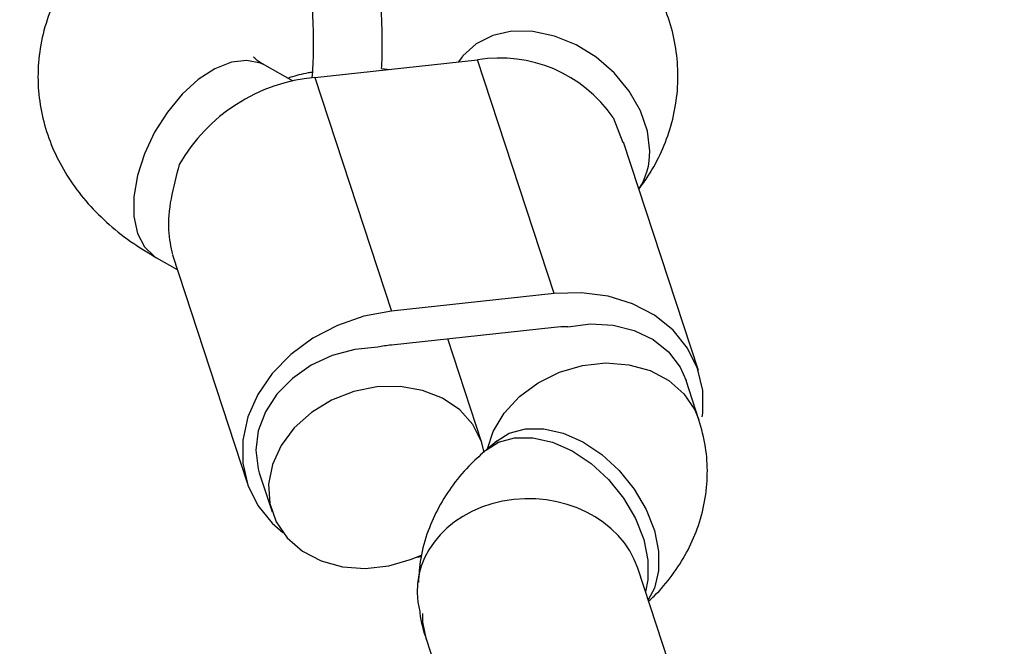
# Model space of a CAD drawing. Units: millimetres. Extents: x 816 to 11305, y -265 to 11509.
# Drawn here: x 4649 to 4721, y 7886 to 7932 of the extents above; entities that cross this region are included whole.
import ezdxf

# ---------------------------------------------------------------- set-up
doc = ezdxf.new("R2010")
doc.units = ezdxf.units.MM
doc.layers.add('Dimensions', color=7, linetype='Continuous')
doc.layers.add('Layer 1', color=7, linetype='Continuous')
doc.styles.get("Standard").update_dxf_attribs({"font": 'arial.ttf'})
doc.dimstyles.new('Leikkiset keinu', dxfattribs={"dimtxt": 150, "dimasz": 2.5, "dimexe": 0.06, "dimexo": 0.625, "dimtad": 0, "dimtih": 1, "dimtoh": 1, "dimdec": 0, "dimtxsty": 'Standard', "dimcen": 2.5, "dimadec": 0, "dimazin": 0, "dimtfac": 1, "dimtmove": 0, "dimatfit": 3, "dimfxl": 1, "dimarcsym": 0})

# ---------------------------------------------------------------- blocks, each defined once
blk = doc.blocks.new('*D11')
at = {"layer": 'Defpoints', "color": 0}
for p in [(2518.231, 8352.472), (3903.784, 8352.472), (4800.998, 2318.952)]:
    blk.add_point(p, dxfattribs=at)
at = {"layer": 'Dimensions', "color": 0, "lineweight": -2}
for p, q in [((3903.159, 8352.472), (2518.171, 8352.472)), ((2518.231, 8349.972), (2518.231, 5412.912)), ((2518.231, 2321.452), (2518.231, 5258.512)), ((4800.373, 2318.952), (2518.171, 2318.952))]:
    blk.add_line(p, q, dxfattribs=at)
at = {"layer": 'Dimensions', "color": 0}
for points in [[(2518.648, 8349.972), (2517.815, 8349.972), (2518.231, 8352.472)], [(2517.815, 2321.452), (2518.648, 2321.452), (2518.231, 2318.952)]]:
    blk.add_solid(points, dxfattribs=at)
at = {"layer": 'Dimensions', "color": 0, "insert": (2518.231, 5335.712), "char_height": 150, "attachment_point": 5}
blk.add_mtext('6034', dxfattribs=at)
blk = doc.blocks.new('*D12')
at = {"layer": 'Defpoints', "color": 0}
for p in [(7134.246, 8941.007), (2817.754, 5845.031), (7134.246, 5844.643)]:
    blk.add_point(p, dxfattribs=at)
at = {"layer": 'Dimensions', "color": 0, "lineweight": -2}
for p, q in [((2817.754, 5845.656), (2817.754, 8941.067)), ((2820.254, 8941.007), (4748.65, 8941.007)), ((7131.746, 8941.007), (5203.35, 8941.007)), ((7134.246, 5845.268), (7134.246, 8941.067))]:
    blk.add_line(p, q, dxfattribs=at)
at = {"layer": 'Dimensions', "color": 0}
for points in [[(2820.254, 8941.424), (2820.254, 8940.59), (2817.754, 8941.007)], [(7131.746, 8940.59), (7131.746, 8941.424), (7134.246, 8941.007)]]:
    blk.add_solid(points, dxfattribs=at)
at = {"layer": 'Dimensions', "color": 0, "insert": (4976, 8941.007), "char_height": 150, "attachment_point": 5}
blk.add_mtext('4316', dxfattribs=at)

msp = doc.modelspace()

# ---------------------------------------------------------------- linework, layer by layer
at = {"layer": 'Layer 1', "lineweight": 25}
for points, knots in [([(4675.596, 7928.316), (4675.611, 7928.588), (4675.626, 7928.861), (4675.635, 7929.15), (4675.635, 7929.15), (4675.651, 7929.667), (4675.648, 7930.237), (4675.637, 7930.829), (4675.637, 7930.829), (4675.626, 7931.405), (4675.606, 7932.001), (4675.576, 7932.617), (4675.576, 7932.617), (4675.546, 7933.224), (4675.505, 7933.851), (4675.456, 7934.487), (4675.456, 7934.487), (4675.406, 7935.118), (4675.348, 7935.759), (4675.281, 7936.4), (4675.281, 7936.4), (4675.215, 7937.039), (4675.14, 7937.679), (4675.057, 7938.311), (4675.057, 7938.311), (4674.975, 7938.943), (4674.885, 7939.567), (4674.789, 7940.175), (4674.789, 7940.175), (4674.693, 7940.785), (4674.59, 7941.378), (4674.482, 7941.946), (4674.482, 7941.946), (4674.374, 7942.519), (4674.26, 7943.066), (4674.143, 7943.586), (4674.143, 7943.586), (4674.024, 7944.112), (4673.901, 7944.609), (4673.773, 7945.063), (4673.773, 7945.063), (4673.679, 7945.396), (4673.583, 7945.706), (4673.487, 7946.016)], [0, 0, 0, 0, 0.083333, 0.083333, 0.083333, 0.083333, 0.166667, 0.166667, 0.166667, 0.166667, 0.25, 0.25, 0.25, 0.25, 0.333333, 0.333333, 0.333333, 0.333333, 0.416667, 0.416667, 0.416667, 0.416667, 0.5, 0.5, 0.5, 0.5, 0.583333, 0.583333, 0.583333, 0.583333, 0.666667, 0.666667, 0.666667, 0.666667, 0.75, 0.75, 0.75, 0.75, 0.833333, 0.833333, 0.833333, 0.833333, 1, 1, 1, 1]), ([(4668.735, 7944.459), (4668.787, 7944.296), (4668.838, 7944.133), (4668.89, 7943.955), (4668.89, 7943.955), (4668.983, 7943.638), (4669.079, 7943.272), (4669.174, 7942.877), (4669.174, 7942.877), (4669.272, 7942.466), (4669.37, 7942.023), (4669.465, 7941.552), (4669.465, 7941.552), (4669.563, 7941.068), (4669.657, 7940.554), (4669.748, 7940.021), (4669.748, 7940.021), (4669.839, 7939.479), (4669.926, 7938.917), (4670.007, 7938.343), (4670.007, 7938.343), (4670.089, 7937.765), (4670.164, 7937.174), (4670.232, 7936.58), (4670.232, 7936.58), (4670.3, 7935.984), (4670.361, 7935.385), (4670.413, 7934.792), (4670.413, 7934.792), (4670.465, 7934.199), (4670.509, 7933.613), (4670.544, 7933.041), (4670.544, 7933.041), (4670.579, 7932.472), (4670.605, 7931.917), (4670.622, 7931.388), (4670.622, 7931.388), (4670.638, 7930.863), (4670.645, 7930.363), (4670.644, 7929.892), (4670.644, 7929.892), (4670.643, 7929.427), (4670.633, 7928.99), (4670.613, 7928.611), (4670.613, 7928.611), (4670.595, 7928.255), (4670.568, 7927.95), (4670.541, 7927.645)], [0, 0, 0, 0, 0.076923, 0.076923, 0.076923, 0.076923, 0.153846, 0.153846, 0.153846, 0.153846, 0.230769, 0.230769, 0.230769, 0.230769, 0.307692, 0.307692, 0.307692, 0.307692, 0.384615, 0.384615, 0.384615, 0.384615, 0.461538, 0.461538, 0.461538, 0.461538, 0.538462, 0.538462, 0.538462, 0.538462, 0.615385, 0.615385, 0.615385, 0.615385, 0.692308, 0.692308, 0.692308, 0.692308, 0.769231, 0.769231, 0.769231, 0.769231, 0.846154, 0.846154, 0.846154, 0.846154, 1, 1, 1, 1]), ([(4668.875, 7944.004), (4668.607, 7943.966), (4668.339, 7943.928), (4668.072, 7943.886), (4668.072, 7943.886), (4667.186, 7943.744), (4666.317, 7943.55), (4665.466, 7943.325), (4665.466, 7943.325), (4664.604, 7943.097), (4663.761, 7942.838), (4662.941, 7942.541), (4662.941, 7942.541), (4662.111, 7942.24), (4661.305, 7941.9), (4660.528, 7941.523), (4660.528, 7941.523), (4659.741, 7941.141), (4658.984, 7940.721), (4658.263, 7940.262), (4658.263, 7940.262), (4657.538, 7939.801), (4656.848, 7939.299), (4656.2, 7938.758), (4656.2, 7938.758), (4655.637, 7938.287), (4655.106, 7937.785), (4654.61, 7937.253), (4654.61, 7937.253), (4654.133, 7936.74), (4653.69, 7936.199), (4653.286, 7935.63), (4653.286, 7935.63), (4652.895, 7935.08), (4652.542, 7934.505), (4652.23, 7933.907), (4652.23, 7933.907), (4651.928, 7933.326), (4651.665, 7932.723), (4651.447, 7932.103), (4651.447, 7932.103), (4651.211, 7931.431), (4651.027, 7930.74), (4650.902, 7930.037), (4650.902, 7930.037), (4650.78, 7929.356), (4650.712, 7928.664), (4650.7, 7927.972), (4650.7, 7927.972), (4650.688, 7927.295), (4650.729, 7926.618), (4650.823, 7925.948), (4650.823, 7925.948), (4650.915, 7925.287), (4651.059, 7924.634), (4651.25, 7923.995), (4651.25, 7923.995), (4651.44, 7923.359), (4651.678, 7922.737), (4651.959, 7922.136), (4651.959, 7922.136), (4652.242, 7921.528), (4652.569, 7920.942), (4652.934, 7920.38), (4652.934, 7920.38), (4653.307, 7919.805), (4653.72, 7919.256), (4654.168, 7918.735), (4654.168, 7918.735), (4654.63, 7918.196), (4655.129, 7917.687), (4655.658, 7917.206), (4655.658, 7917.206), (4656.208, 7916.706), (4656.789, 7916.236), (4657.407, 7915.805), (4657.407, 7915.805), (4658.014, 7915.382), (4658.656, 7914.997), (4659.297, 7914.611)], [0, 0, 0, 0, 0.047619, 0.047619, 0.047619, 0.047619, 0.095238, 0.095238, 0.095238, 0.095238, 0.142857, 0.142857, 0.142857, 0.142857, 0.190476, 0.190476, 0.190476, 0.190476, 0.238095, 0.238095, 0.238095, 0.238095, 0.285714, 0.285714, 0.285714, 0.285714, 0.333333, 0.333333, 0.333333, 0.333333, 0.380952, 0.380952, 0.380952, 0.380952, 0.428571, 0.428571, 0.428571, 0.428571, 0.47619, 0.47619, 0.47619, 0.47619, 0.52381, 0.52381, 0.52381, 0.52381, 0.571429, 0.571429, 0.571429, 0.571429, 0.619048, 0.619048, 0.619048, 0.619048, 0.666667, 0.666667, 0.666667, 0.666667, 0.714286, 0.714286, 0.714286, 0.714286, 0.761905, 0.761905, 0.761905, 0.761905, 0.809524, 0.809524, 0.809524, 0.809524, 0.857143, 0.857143, 0.857143, 0.857143, 0.904762, 0.904762, 0.904762, 0.904762, 1, 1, 1, 1]), ([(4694.241, 7919.597), (4694.475, 7919.915), (4694.71, 7920.232), (4694.925, 7920.562), (4694.925, 7920.562), (4695.29, 7921.119), (4695.603, 7921.71), (4695.875, 7922.319), (4695.875, 7922.319), (4696.142, 7922.913), (4696.37, 7923.524), (4696.552, 7924.15), (4696.552, 7924.15), (4696.748, 7924.825), (4696.89, 7925.518), (4696.975, 7926.219), (4696.975, 7926.219), (4697.058, 7926.899), (4697.087, 7927.587), (4697.061, 7928.273), (4697.061, 7928.273), (4697.036, 7928.945), (4696.958, 7929.615), (4696.83, 7930.275), (4696.83, 7930.275), (4696.702, 7930.929), (4696.525, 7931.571), (4696.302, 7932.197), (4696.302, 7932.197), (4696.079, 7932.824), (4695.809, 7933.434), (4695.499, 7934.022), (4695.499, 7934.022), (4695.184, 7934.618), (4694.827, 7935.192), (4694.433, 7935.74), (4694.433, 7935.74), (4694.029, 7936.302), (4693.586, 7936.838), (4693.11, 7937.345), (4693.11, 7937.345), (4692.617, 7937.87), (4692.088, 7938.365), (4691.529, 7938.83), (4691.529, 7938.83), (4690.948, 7939.314), (4690.334, 7939.764), (4689.691, 7940.183), (4689.691, 7940.183), (4689.025, 7940.617), (4688.329, 7941.016), (4687.606, 7941.382), (4687.606, 7941.382), (4686.867, 7941.756), (4686.099, 7942.096), (4685.308, 7942.401), (4685.308, 7942.401), (4684.509, 7942.709), (4683.687, 7942.981), (4682.844, 7943.218), (4682.844, 7943.218), (4682.004, 7943.455), (4681.144, 7943.658), (4680.27, 7943.822), (4680.27, 7943.822), (4679.399, 7943.986), (4678.515, 7944.112), (4677.622, 7944.212), (4677.622, 7944.212), (4676.733, 7944.311), (4675.835, 7944.383), (4674.936, 7944.387), (4674.936, 7944.387), (4674.606, 7944.388), (4674.276, 7944.381), (4673.946, 7944.373)], [0, 0, 0, 0, 0.05, 0.05, 0.05, 0.05, 0.1, 0.1, 0.1, 0.1, 0.15, 0.15, 0.15, 0.15, 0.2, 0.2, 0.2, 0.2, 0.25, 0.25, 0.25, 0.25, 0.3, 0.3, 0.3, 0.3, 0.35, 0.35, 0.35, 0.35, 0.4, 0.4, 0.4, 0.4, 0.45, 0.45, 0.45, 0.45, 0.5, 0.5, 0.5, 0.5, 0.55, 0.55, 0.55, 0.55, 0.6, 0.6, 0.6, 0.6, 0.65, 0.65, 0.65, 0.65, 0.7, 0.7, 0.7, 0.7, 0.75, 0.75, 0.75, 0.75, 0.8, 0.8, 0.8, 0.8, 0.85, 0.85, 0.85, 0.85, 0.9, 0.9, 0.9, 0.9, 1, 1, 1, 1]), ([(4667.128, 7928.565), (4667.014, 7928.632), (4666.9, 7928.699), (4666.804, 7928.76), (4666.804, 7928.76), (4666.628, 7928.871), (4666.513, 7928.961), (4666.428, 7929.04), (4666.428, 7929.04), (4666.341, 7929.12), (4666.287, 7929.191), (4666.312, 7929.151), (4666.312, 7929.151), (4666.312, 7929.151), (4666.313, 7929.15), (4666.313, 7929.15)], [0, 0, 0, 0, 0.2, 0.2, 0.2, 0.2, 0.4, 0.4, 0.4, 0.4, 0.6, 0.6, 0.6, 0.6, 1, 1, 1, 1]), ([(4668.811, 7927.632), (4668.884, 7927.659), (4668.958, 7927.685), (4669.035, 7927.711), (4669.035, 7927.711), (4669.405, 7927.837), (4669.842, 7927.948), (4670.302, 7928.028), (4670.302, 7928.028), (4670.392, 7928.043), (4670.482, 7928.057), (4670.573, 7928.071)], [0, 0, 0, 0, 0.25, 0.25, 0.25, 0.25, 0.5, 0.5, 0.5, 0.5, 1, 1, 1, 1]), ([(4660.938, 7921.37), (4660.713, 7920.536), (4660.487, 7919.702), (4660.34, 7918.895), (4660.34, 7918.895), (4660.192, 7918.087), (4660.122, 7917.306), (4660.155, 7916.63), (4660.155, 7916.63), (4660.187, 7915.967), (4660.319, 7915.405), (4660.45, 7914.842)], [0, 0, 0, 0, 0.25, 0.25, 0.25, 0.25, 0.5, 0.5, 0.5, 0.5, 1, 1, 1, 1]), ([(4698.829, 7903.082), (4698.829, 7903.082), (4698.863, 7903.347), (4698.863, 7903.347), (4698.863, 7903.347), (4698.863, 7903.347), (4698.863, 7905.009), (4698.863, 7905.009), (4698.863, 7905.009), (4698.863, 7905.009), (4698.496, 7906.603), (4698.496, 7906.603), (4698.496, 7906.603), (4698.496, 7906.603), (4697.775, 7908.075), (4697.775, 7908.075), (4697.775, 7908.075), (4697.775, 7908.075), (4696.725, 7909.375), (4696.725, 7909.375), (4696.725, 7909.375), (4696.725, 7909.375), (4695.381, 7910.458), (4695.381, 7910.458), (4695.381, 7910.458), (4695.381, 7910.458), (4693.789, 7911.288), (4693.789, 7911.288), (4693.789, 7911.288), (4693.789, 7911.288), (4692.003, 7911.836), (4692.003, 7911.836), (4692.003, 7911.836), (4692.003, 7911.836), (4690.085, 7912.083), (4690.085, 7912.083), (4690.085, 7912.083), (4690.085, 7912.083), (4688.098, 7912.022), (4688.098, 7912.022)], [0, 0, 0, 0, 0.090909, 0.090909, 0.090909, 0.090909, 0.181818, 0.181818, 0.181818, 0.181818, 0.272727, 0.272727, 0.272727, 0.272727, 0.363636, 0.363636, 0.363636, 0.363636, 0.454545, 0.454545, 0.454545, 0.454545, 0.545455, 0.545455, 0.545455, 0.545455, 0.636364, 0.636364, 0.636364, 0.636364, 0.727273, 0.727273, 0.727273, 0.727273, 0.818182, 0.818182, 0.818182, 0.818182, 1, 1, 1, 1]), ([(4676.305, 7910.749), (4676.305, 7910.749), (4674.319, 7910.381), (4674.319, 7910.381), (4674.319, 7910.381), (4674.319, 7910.381), (4672.4, 7909.719), (4672.4, 7909.719), (4672.4, 7909.719), (4672.4, 7909.719), (4670.614, 7908.785), (4670.614, 7908.785), (4670.614, 7908.785), (4670.614, 7908.785), (4669.022, 7907.612), (4669.022, 7907.612), (4669.022, 7907.612), (4669.022, 7907.612), (4667.678, 7906.238), (4667.678, 7906.238), (4667.678, 7906.238), (4667.678, 7906.238), (4666.628, 7904.712), (4666.628, 7904.712), (4666.628, 7904.712), (4666.628, 7904.712), (4665.907, 7903.084), (4665.907, 7903.084), (4665.907, 7903.084), (4665.907, 7903.084), (4665.541, 7901.411), (4665.541, 7901.411), (4665.541, 7901.411), (4665.541, 7901.411), (4665.541, 7899.749), (4665.541, 7899.749), (4665.541, 7899.749), (4665.541, 7899.749), (4665.907, 7898.154), (4665.907, 7898.154), (4665.907, 7898.154), (4665.907, 7898.154), (4666.628, 7896.682), (4666.628, 7896.682), (4666.628, 7896.682), (4666.628, 7896.682), (4667.678, 7895.383), (4667.678, 7895.383), (4667.678, 7895.383), (4667.678, 7895.383), (4668.448, 7894.707), (4668.448, 7894.707)], [0, 0, 0, 0, 0.071429, 0.071429, 0.071429, 0.071429, 0.142857, 0.142857, 0.142857, 0.142857, 0.214286, 0.214286, 0.214286, 0.214286, 0.285714, 0.285714, 0.285714, 0.285714, 0.357143, 0.357143, 0.357143, 0.357143, 0.428571, 0.428571, 0.428571, 0.428571, 0.5, 0.5, 0.5, 0.5, 0.571429, 0.571429, 0.571429, 0.571429, 0.642857, 0.642857, 0.642857, 0.642857, 0.714286, 0.714286, 0.714286, 0.714286, 0.785714, 0.785714, 0.785714, 0.785714, 0.857143, 0.857143, 0.857143, 0.857143, 1, 1, 1, 1]), ([(4689.081, 7909.62), (4689.081, 7909.62), (4690.744, 7909.827), (4690.744, 7909.827), (4690.744, 7909.827), (4690.744, 7909.827), (4692.377, 7909.738), (4692.377, 7909.738), (4692.377, 7909.738), (4692.377, 7909.738), (4693.907, 7909.357), (4693.907, 7909.357), (4693.907, 7909.357), (4693.907, 7909.357), (4695.264, 7908.702), (4695.264, 7908.702), (4695.264, 7908.702), (4695.264, 7908.702), (4696.388, 7907.802), (4696.388, 7907.802), (4696.388, 7907.802), (4696.388, 7907.802), (4697.23, 7906.696), (4697.23, 7906.696), (4697.23, 7906.696), (4697.23, 7906.696), (4697.666, 7905.718), (4697.666, 7905.718)], [0, 0, 0, 0, 0.125, 0.125, 0.125, 0.125, 0.25, 0.25, 0.25, 0.25, 0.375, 0.375, 0.375, 0.375, 0.5, 0.5, 0.5, 0.5, 0.625, 0.625, 0.625, 0.625, 0.75, 0.75, 0.75, 0.75, 1, 1, 1, 1]), ([(4675.322, 7908.135), (4675.322, 7908.135), (4673.659, 7907.982), (4673.659, 7907.982), (4673.659, 7907.982), (4673.659, 7907.982), (4672.026, 7907.54), (4672.026, 7907.54), (4672.026, 7907.54), (4672.026, 7907.54), (4670.496, 7906.829), (4670.496, 7906.829), (4670.496, 7906.829), (4670.496, 7906.829), (4669.139, 7905.881), (4669.139, 7905.881), (4669.139, 7905.881), (4669.139, 7905.881), (4668.015, 7904.738), (4668.015, 7904.738), (4668.015, 7904.738), (4668.015, 7904.738), (4667.174, 7903.451), (4667.174, 7903.451), (4667.174, 7903.451), (4667.174, 7903.451), (4666.653, 7902.078), (4666.653, 7902.078), (4666.653, 7902.078), (4666.653, 7902.078), (4666.477, 7900.681), (4666.477, 7900.681), (4666.477, 7900.681), (4666.477, 7900.681), (4666.653, 7899.321), (4666.653, 7899.321), (4666.653, 7899.321), (4666.653, 7899.321), (4666.737, 7899.039), (4666.737, 7899.039)], [0, 0, 0, 0, 0.090909, 0.090909, 0.090909, 0.090909, 0.181818, 0.181818, 0.181818, 0.181818, 0.272727, 0.272727, 0.272727, 0.272727, 0.363636, 0.363636, 0.363636, 0.363636, 0.454545, 0.454545, 0.454545, 0.454545, 0.545455, 0.545455, 0.545455, 0.545455, 0.636364, 0.636364, 0.636364, 0.636364, 0.727273, 0.727273, 0.727273, 0.727273, 0.818182, 0.818182, 0.818182, 0.818182, 1, 1, 1, 1]), ([(4675.264, 7905.259), (4675.264, 7905.259), (4673.574, 7904.923), (4673.574, 7904.923), (4673.574, 7904.923), (4673.574, 7904.923), (4671.962, 7904.297), (4671.962, 7904.297), (4671.962, 7904.297), (4671.962, 7904.297), (4670.506, 7903.41), (4670.506, 7903.41), (4670.506, 7903.41), (4670.506, 7903.41), (4669.271, 7902.302), (4669.271, 7902.302), (4669.271, 7902.302), (4669.271, 7902.302), (4668.317, 7901.027), (4668.317, 7901.027), (4668.317, 7901.027), (4668.317, 7901.027), (4667.688, 7899.643), (4667.688, 7899.643), (4667.688, 7899.643), (4667.688, 7899.643), (4667.413, 7898.216), (4667.413, 7898.216), (4667.413, 7898.216), (4667.413, 7898.216), (4667.505, 7896.811), (4667.505, 7896.811), (4667.505, 7896.811), (4667.505, 7896.811), (4667.96, 7895.496), (4667.96, 7895.496), (4667.96, 7895.496), (4667.96, 7895.496), (4668.756, 7894.33), (4668.756, 7894.33), (4668.756, 7894.33), (4668.756, 7894.33), (4669.857, 7893.369), (4669.857, 7893.369), (4669.857, 7893.369), (4669.857, 7893.369), (4671.21, 7892.658), (4671.21, 7892.658), (4671.21, 7892.658), (4671.21, 7892.658), (4672.753, 7892.23), (4672.753, 7892.23), (4672.753, 7892.23), (4672.753, 7892.23), (4674.414, 7892.105), (4674.414, 7892.105), (4674.414, 7892.105), (4674.414, 7892.105), (4676.114, 7892.289), (4676.114, 7892.289), (4676.114, 7892.289), (4676.114, 7892.289), (4677.774, 7892.772), (4677.774, 7892.772), (4677.774, 7892.772), (4677.774, 7892.772), (4678.533, 7893.105), (4678.533, 7893.105)], [0, 0, 0, 0, 0.055556, 0.055556, 0.055556, 0.055556, 0.111111, 0.111111, 0.111111, 0.111111, 0.166667, 0.166667, 0.166667, 0.166667, 0.222222, 0.222222, 0.222222, 0.222222, 0.277778, 0.277778, 0.277778, 0.277778, 0.333333, 0.333333, 0.333333, 0.333333, 0.388889, 0.388889, 0.388889, 0.388889, 0.444444, 0.444444, 0.444444, 0.444444, 0.5, 0.5, 0.5, 0.5, 0.555556, 0.555556, 0.555556, 0.555556, 0.611111, 0.611111, 0.611111, 0.611111, 0.666667, 0.666667, 0.666667, 0.666667, 0.722222, 0.722222, 0.722222, 0.722222, 0.777778, 0.777778, 0.777778, 0.777778, 0.833333, 0.833333, 0.833333, 0.833333, 0.888889, 0.888889, 0.888889, 0.888889, 1, 1, 1, 1]), ([(4683.038, 7900.524), (4683.038, 7900.524), (4682.839, 7901.279), (4682.839, 7901.279), (4682.839, 7901.279), (4682.839, 7901.279), (4682.21, 7902.527), (4682.21, 7902.527), (4682.21, 7902.527), (4682.21, 7902.527), (4681.256, 7903.596), (4681.256, 7903.596), (4681.256, 7903.596), (4681.256, 7903.596), (4680.022, 7904.437), (4680.022, 7904.437), (4680.022, 7904.437), (4680.022, 7904.437), (4678.565, 7905.01), (4678.565, 7905.01), (4678.565, 7905.01), (4678.565, 7905.01), (4676.954, 7905.288), (4676.954, 7905.288), (4676.954, 7905.288), (4676.954, 7905.288), (4675.264, 7905.259), (4675.264, 7905.259)], [0, 0, 0, 0, 0.125, 0.125, 0.125, 0.125, 0.25, 0.25, 0.25, 0.25, 0.375, 0.375, 0.375, 0.375, 0.5, 0.5, 0.5, 0.5, 0.625, 0.625, 0.625, 0.625, 0.75, 0.75, 0.75, 0.75, 1, 1, 1, 1]), ([(4694.945, 7889.742), (4695.081, 7889.865), (4695.216, 7889.988), (4695.348, 7890.115), (4695.348, 7890.115), (4695.831, 7890.579), (4696.258, 7891.095), (4696.653, 7891.634), (4696.653, 7891.634), (4697.034, 7892.154), (4697.386, 7892.695), (4697.694, 7893.261), (4697.694, 7893.261), (4697.993, 7893.813), (4698.252, 7894.388), (4698.467, 7894.98), (4698.467, 7894.98), (4698.702, 7895.626), (4698.884, 7896.294), (4699.007, 7896.972), (4699.007, 7896.972), (4699.125, 7897.628), (4699.188, 7898.294), (4699.199, 7898.963), (4699.199, 7898.963), (4699.21, 7899.614), (4699.17, 7900.266), (4699.066, 7900.906), (4699.066, 7900.906), (4698.956, 7901.574), (4698.776, 7902.227), (4698.596, 7902.881)], [0, 0, 0, 0, 0.111111, 0.111111, 0.111111, 0.111111, 0.222222, 0.222222, 0.222222, 0.222222, 0.333333, 0.333333, 0.333333, 0.333333, 0.444444, 0.444444, 0.444444, 0.444444, 0.555556, 0.555556, 0.555556, 0.555556, 0.666667, 0.666667, 0.666667, 0.666667, 0.777778, 0.777778, 0.777778, 0.777778, 1, 1, 1, 1]), ([(4683.187, 7900.704), (4682.815, 7900.374), (4682.443, 7900.044), (4682.093, 7899.694), (4682.093, 7899.694), (4681.619, 7899.221), (4681.185, 7898.711), (4680.788, 7898.175), (4680.788, 7898.175), (4680.404, 7897.657), (4680.054, 7897.114), (4679.747, 7896.547), (4679.747, 7896.547), (4679.449, 7895.995), (4679.192, 7895.421), (4678.974, 7894.829), (4678.974, 7894.829), (4678.736, 7894.183), (4678.546, 7893.516), (4678.434, 7892.837), (4678.434, 7892.837), (4678.34, 7892.26), (4678.303, 7891.674), (4678.265, 7891.089)], [0, 0, 0, 0, 0.142857, 0.142857, 0.142857, 0.142857, 0.285714, 0.285714, 0.285714, 0.285714, 0.428571, 0.428571, 0.428571, 0.428571, 0.571429, 0.571429, 0.571429, 0.571429, 0.714286, 0.714286, 0.714286, 0.714286, 1, 1, 1, 1]), ([(4694.165, 7892.121), (4693.003, 7895.669), (4688.656, 7897.824), (4684.367, 7896.978), (4684.367, 7896.978), (4680.079, 7896.132), (4677.414, 7892.594), (4678.361, 7889.003)], [0, 0, 0, 0, 0.333333, 0.333333, 0.333333, 0.333333, 1, 1, 1, 1]), ([(4694.165, 7892.121), (4693.003, 7895.669), (4688.656, 7897.824), (4684.367, 7896.978), (4684.367, 7896.978), (4680.079, 7896.132), (4677.414, 7892.594), (4678.361, 7889.003)], [0, 0, 0, 0, 0.333333, 0.333333, 0.333333, 0.333333, 1, 1, 1, 1]), ([(4694.165, 7892.121), (4693.003, 7895.669), (4688.656, 7897.824), (4684.367, 7896.978), (4684.367, 7896.978), (4680.079, 7896.132), (4677.414, 7892.594), (4678.361, 7889.003)], [0, 0, 0, 0, 0.333333, 0.333333, 0.333333, 0.333333, 1, 1, 1, 1]), ([(4694.165, 7892.121), (4693.003, 7895.669), (4688.656, 7897.824), (4684.367, 7896.978), (4684.367, 7896.978), (4680.079, 7896.132), (4677.414, 7892.594), (4678.361, 7889.003)], [0, 0, 0, 0, 0.333333, 0.333333, 0.333333, 0.333333, 1, 1, 1, 1]), ([(4694.165, 7892.121), (4693.003, 7895.669), (4688.656, 7897.824), (4684.367, 7896.978), (4684.367, 7896.978), (4680.079, 7896.132), (4677.414, 7892.594), (4678.361, 7889.003)], [0, 0, 0, 0, 0.333333, 0.333333, 0.333333, 0.333333, 1, 1, 1, 1]), ([(4694.165, 7892.121), (4693.003, 7895.669), (4688.656, 7897.824), (4684.367, 7896.978), (4684.367, 7896.978), (4680.079, 7896.132), (4677.414, 7892.594), (4678.361, 7889.003)], [0, 0, 0, 0, 0.333333, 0.333333, 0.333333, 0.333333, 1, 1, 1, 1]), ([(4694.165, 7892.121), (4693.003, 7895.669), (4688.656, 7897.824), (4684.367, 7896.978), (4684.367, 7896.978), (4680.079, 7896.132), (4677.414, 7892.594), (4678.361, 7889.003)], [0, 0, 0, 0, 0.333333, 0.333333, 0.333333, 0.333333, 1, 1, 1, 1]), ([(4694.165, 7892.121), (4693.003, 7895.669), (4688.656, 7897.824), (4684.367, 7896.978), (4684.367, 7896.978), (4680.079, 7896.132), (4677.414, 7892.594), (4678.361, 7889.003)], [0, 0, 0, 0, 0.333333, 0.333333, 0.333333, 0.333333, 1, 1, 1, 1]), ([(4694.165, 7892.121), (4693.003, 7895.669), (4688.656, 7897.824), (4684.367, 7896.978), (4684.367, 7896.978), (4680.079, 7896.132), (4677.414, 7892.594), (4678.361, 7889.003)], [0, 0, 0, 0, 0.333333, 0.333333, 0.333333, 0.333333, 1, 1, 1, 1]), ([(4694.165, 7892.121), (4693.003, 7895.669), (4688.656, 7897.824), (4684.367, 7896.978), (4684.367, 7896.978), (4680.079, 7896.132), (4677.414, 7892.594), (4678.361, 7889.003)], [0, 0, 0, 0, 0.333333, 0.333333, 0.333333, 0.333333, 1, 1, 1, 1]), ([(4694.165, 7892.121), (4693.003, 7895.669), (4688.656, 7897.824), (4684.367, 7896.978), (4684.367, 7896.978), (4680.079, 7896.132), (4677.414, 7892.594), (4678.361, 7889.003)], [0, 0, 0, 0, 0.333333, 0.333333, 0.333333, 0.333333, 1, 1, 1, 1]), ([(4694.165, 7892.121), (4693.003, 7895.669), (4688.656, 7897.824), (4684.367, 7896.978), (4684.367, 7896.978), (4680.079, 7896.132), (4677.414, 7892.594), (4678.361, 7889.003)], [0, 0, 0, 0, 0.333333, 0.333333, 0.333333, 0.333333, 1, 1, 1, 1]), ([(4694.165, 7892.121), (4693.003, 7895.669), (4688.656, 7897.824), (4684.367, 7896.978), (4684.367, 7896.978), (4680.079, 7896.132), (4677.414, 7892.594), (4678.361, 7889.003)], [0, 0, 0, 0, 0.333333, 0.333333, 0.333333, 0.333333, 1, 1, 1, 1]), ([(4694.165, 7892.121), (4693.003, 7895.669), (4688.656, 7897.824), (4684.367, 7896.978), (4684.367, 7896.978), (4680.079, 7896.132), (4677.414, 7892.594), (4678.361, 7889.003)], [0, 0, 0, 0, 0.333333, 0.333333, 0.333333, 0.333333, 1, 1, 1, 1]), ([(4694.165, 7892.121), (4693.003, 7895.669), (4688.656, 7897.824), (4684.367, 7896.978), (4684.367, 7896.978), (4680.079, 7896.132), (4677.414, 7892.594), (4678.361, 7889.003)], [0, 0, 0, 0, 0.333333, 0.333333, 0.333333, 0.333333, 1, 1, 1, 1]), ([(4694.165, 7892.121), (4693.003, 7895.669), (4688.656, 7897.824), (4684.367, 7896.978), (4684.367, 7896.978), (4680.079, 7896.132), (4677.414, 7892.594), (4678.361, 7889.003)], [0, 0, 0, 0, 0.333333, 0.333333, 0.333333, 0.333333, 1, 1, 1, 1]), ([(4694.165, 7892.12), (4693.003, 7895.669), (4688.656, 7897.824), (4684.367, 7896.978), (4684.367, 7896.978), (4680.079, 7896.132), (4677.414, 7892.594), (4678.361, 7889.003)], [0, 0, 0, 0, 0.333333, 0.333333, 0.333333, 0.333333, 1, 1, 1, 1]), ([(4694.165, 7892.12), (4693.003, 7895.669), (4688.656, 7897.824), (4684.367, 7896.978), (4684.367, 7896.978), (4680.079, 7896.132), (4677.414, 7892.593), (4678.361, 7889.003)], [0, 0, 0, 0, 0.333333, 0.333333, 0.333333, 0.333333, 1, 1, 1, 1]), ([(4694.165, 7892.12), (4693.003, 7895.669), (4688.656, 7897.824), (4684.367, 7896.978), (4684.367, 7896.978), (4680.079, 7896.132), (4677.414, 7892.593), (4678.361, 7889.003)], [0, 0, 0, 0, 0.333333, 0.333333, 0.333333, 0.333333, 1, 1, 1, 1]), ([(4694.165, 7892.12), (4693.003, 7895.669), (4688.656, 7897.824), (4684.367, 7896.978), (4684.367, 7896.978), (4680.079, 7896.132), (4677.414, 7892.593), (4678.361, 7889.003)], [0, 0, 0, 0, 0.333333, 0.333333, 0.333333, 0.333333, 1, 1, 1, 1]), ([(4694.165, 7892.12), (4693.003, 7895.669), (4688.656, 7897.824), (4684.367, 7896.978), (4684.367, 7896.978), (4680.079, 7896.132), (4677.414, 7892.593), (4678.361, 7889.003)], [0, 0, 0, 0, 0.333333, 0.333333, 0.333333, 0.333333, 1, 1, 1, 1]), ([(4678.367, 7889.019), (4678.37, 7888.98), (4678.372, 7888.941), (4678.375, 7888.902), (4678.375, 7888.902), (4678.428, 7888.227), (4678.636, 7887.578), (4678.845, 7886.928)], [0, 0, 0, 0, 0.333333, 0.333333, 0.333333, 0.333333, 1, 1, 1, 1])]:
    msp.add_open_spline(points, degree=3, knots=knots, dxfattribs=at)
at = {"layer": 'Layer 1', "color": 8, "lineweight": 25}
for points, knots in [([(4695.025, 7922.343), (4695.025, 7922.343), (4694.854, 7923.795), (4694.854, 7923.795), (4694.854, 7923.795), (4694.854, 7923.795), (4694.351, 7925.268), (4694.351, 7925.268), (4694.351, 7925.268), (4694.351, 7925.268), (4693.539, 7926.693), (4693.539, 7926.693), (4693.539, 7926.693), (4693.539, 7926.693), (4692.455, 7928.003), (4692.455, 7928.003), (4692.455, 7928.003), (4692.455, 7928.003), (4691.15, 7929.136), (4691.15, 7929.136), (4691.15, 7929.136), (4691.15, 7929.136), (4689.686, 7930.041), (4689.686, 7930.041), (4689.686, 7930.041), (4689.686, 7930.041), (4688.131, 7930.674), (4688.131, 7930.674), (4688.131, 7930.674), (4688.131, 7930.674), (4686.557, 7931.006), (4686.557, 7931.006), (4686.557, 7931.006), (4686.557, 7931.006), (4685.039, 7931.022), (4685.039, 7931.022), (4685.039, 7931.022), (4685.039, 7931.022), (4683.646, 7930.72), (4683.646, 7930.72), (4683.646, 7930.72), (4683.646, 7930.72), (4682.445, 7930.115), (4682.445, 7930.115), (4682.445, 7930.115), (4682.445, 7930.115), (4681.491, 7929.236), (4681.491, 7929.236), (4681.491, 7929.236), (4681.491, 7929.236), (4681.454, 7929.188), (4681.454, 7929.188)], [0, 0, 0, 0, 0.071429, 0.071429, 0.071429, 0.071429, 0.142857, 0.142857, 0.142857, 0.142857, 0.214286, 0.214286, 0.214286, 0.214286, 0.285714, 0.285714, 0.285714, 0.285714, 0.357143, 0.357143, 0.357143, 0.357143, 0.428571, 0.428571, 0.428571, 0.428571, 0.5, 0.5, 0.5, 0.5, 0.571429, 0.571429, 0.571429, 0.571429, 0.642857, 0.642857, 0.642857, 0.642857, 0.714286, 0.714286, 0.714286, 0.714286, 0.785714, 0.785714, 0.785714, 0.785714, 0.857143, 0.857143, 0.857143, 0.857143, 1, 1, 1, 1]), ([(4667.128, 7928.565), (4667.128, 7928.565), (4666.833, 7928.707), (4666.833, 7928.707), (4666.833, 7928.707), (4666.833, 7928.707), (4665.832, 7928.914), (4665.832, 7928.914), (4665.832, 7928.914), (4665.832, 7928.914), (4664.709, 7928.778), (4664.709, 7928.778), (4664.709, 7928.778), (4664.709, 7928.778), (4663.515, 7928.307), (4663.515, 7928.307), (4663.515, 7928.307), (4663.515, 7928.307), (4662.308, 7927.521), (4662.308, 7927.521), (4662.308, 7927.521), (4662.308, 7927.521), (4661.143, 7926.457), (4661.143, 7926.457), (4661.143, 7926.457), (4661.143, 7926.457), (4660.074, 7925.167), (4660.074, 7925.167), (4660.074, 7925.167), (4660.074, 7925.167), (4659.153, 7923.708), (4659.153, 7923.708), (4659.153, 7923.708), (4659.153, 7923.708), (4658.421, 7922.151), (4658.421, 7922.151), (4658.421, 7922.151), (4658.421, 7922.151), (4657.913, 7920.567), (4657.913, 7920.567), (4657.913, 7920.567), (4657.913, 7920.567), (4657.653, 7919.031), (4657.653, 7919.031), (4657.653, 7919.031), (4657.653, 7919.031), (4657.653, 7917.615), (4657.653, 7917.615), (4657.653, 7917.615), (4657.653, 7917.615), (4657.913, 7916.384), (4657.913, 7916.384), (4657.913, 7916.384), (4657.913, 7916.384), (4658.421, 7915.397), (4658.421, 7915.397), (4658.421, 7915.397), (4658.421, 7915.397), (4659.153, 7914.699), (4659.153, 7914.699), (4659.153, 7914.699), (4659.153, 7914.699), (4659.297, 7914.611), (4659.297, 7914.611)], [0, 0, 0, 0, 0.058824, 0.058824, 0.058824, 0.058824, 0.117647, 0.117647, 0.117647, 0.117647, 0.176471, 0.176471, 0.176471, 0.176471, 0.235294, 0.235294, 0.235294, 0.235294, 0.294118, 0.294118, 0.294118, 0.294118, 0.352941, 0.352941, 0.352941, 0.352941, 0.411765, 0.411765, 0.411765, 0.411765, 0.470588, 0.470588, 0.470588, 0.470588, 0.529412, 0.529412, 0.529412, 0.529412, 0.588235, 0.588235, 0.588235, 0.588235, 0.647059, 0.647059, 0.647059, 0.647059, 0.705882, 0.705882, 0.705882, 0.705882, 0.764706, 0.764706, 0.764706, 0.764706, 0.823529, 0.823529, 0.823529, 0.823529, 0.882353, 0.882353, 0.882353, 0.882353, 1, 1, 1, 1]), ([(4683.268, 7900.772), (4683.268, 7900.772), (4683.69, 7902.026), (4683.69, 7902.026), (4683.69, 7902.026), (4683.69, 7902.026), (4684.486, 7903.363), (4684.486, 7903.363), (4684.486, 7903.363), (4684.486, 7903.363), (4685.587, 7904.562), (4685.587, 7904.562), (4685.587, 7904.562), (4685.587, 7904.562), (4686.94, 7905.565), (4686.94, 7905.565), (4686.94, 7905.565), (4686.94, 7905.565), (4688.483, 7906.326), (4688.483, 7906.326), (4688.483, 7906.326), (4688.483, 7906.326), (4690.143, 7906.81), (4690.143, 7906.81), (4690.143, 7906.81), (4690.143, 7906.81), (4691.843, 7906.994), (4691.843, 7906.994), (4691.843, 7906.994), (4691.843, 7906.994), (4693.504, 7906.868), (4693.504, 7906.868), (4693.504, 7906.868), (4693.504, 7906.868), (4695.047, 7906.44), (4695.047, 7906.44), (4695.047, 7906.44), (4695.047, 7906.44), (4696.4, 7905.729), (4696.4, 7905.729), (4696.4, 7905.729), (4696.4, 7905.729), (4697.501, 7904.769), (4697.501, 7904.769), (4697.501, 7904.769), (4697.501, 7904.769), (4698.297, 7903.603), (4698.297, 7903.603), (4698.297, 7903.603), (4698.297, 7903.603), (4698.595, 7902.883), (4698.595, 7902.883)], [0, 0, 0, 0, 0.071429, 0.071429, 0.071429, 0.071429, 0.142857, 0.142857, 0.142857, 0.142857, 0.214286, 0.214286, 0.214286, 0.214286, 0.285714, 0.285714, 0.285714, 0.285714, 0.357143, 0.357143, 0.357143, 0.357143, 0.428571, 0.428571, 0.428571, 0.428571, 0.5, 0.5, 0.5, 0.5, 0.571429, 0.571429, 0.571429, 0.571429, 0.642857, 0.642857, 0.642857, 0.642857, 0.714286, 0.714286, 0.714286, 0.714286, 0.785714, 0.785714, 0.785714, 0.785714, 0.857143, 0.857143, 0.857143, 0.857143, 1, 1, 1, 1]), ([(4683.962, 7901.355), (4683.962, 7901.355), (4684.832, 7901.9), (4684.832, 7901.9), (4684.832, 7901.9), (4684.832, 7901.9), (4686.014, 7902.231), (4686.014, 7902.231), (4686.014, 7902.231), (4686.014, 7902.231), (4687.341, 7902.234), (4687.341, 7902.234), (4687.341, 7902.234), (4687.341, 7902.234), (4688.75, 7901.911), (4688.75, 7901.911), (4688.75, 7901.911), (4688.75, 7901.911), (4690.176, 7901.274), (4690.176, 7901.274), (4690.176, 7901.274), (4690.176, 7901.274), (4691.552, 7900.356), (4691.552, 7900.356), (4691.552, 7900.356), (4691.552, 7900.356), (4692.814, 7899.197), (4692.814, 7899.197), (4692.814, 7899.197), (4692.814, 7899.197), (4693.903, 7897.853), (4693.903, 7897.853), (4693.903, 7897.853), (4693.903, 7897.853), (4694.767, 7896.386), (4694.767, 7896.386), (4694.767, 7896.386), (4694.767, 7896.386), (4695.367, 7894.865), (4695.367, 7894.865), (4695.367, 7894.865), (4695.367, 7894.865), (4695.674, 7893.362), (4695.674, 7893.362), (4695.674, 7893.362), (4695.674, 7893.362), (4695.674, 7891.945), (4695.674, 7891.945), (4695.674, 7891.945), (4695.674, 7891.945), (4695.367, 7890.682), (4695.367, 7890.682), (4695.367, 7890.682), (4695.367, 7890.682), (4694.915, 7889.831), (4694.915, 7889.831)], [0, 0, 0, 0, 0.066667, 0.066667, 0.066667, 0.066667, 0.133333, 0.133333, 0.133333, 0.133333, 0.2, 0.2, 0.2, 0.2, 0.266667, 0.266667, 0.266667, 0.266667, 0.333333, 0.333333, 0.333333, 0.333333, 0.4, 0.4, 0.4, 0.4, 0.466667, 0.466667, 0.466667, 0.466667, 0.533333, 0.533333, 0.533333, 0.533333, 0.6, 0.6, 0.6, 0.6, 0.666667, 0.666667, 0.666667, 0.666667, 0.733333, 0.733333, 0.733333, 0.733333, 0.8, 0.8, 0.8, 0.8, 0.866667, 0.866667, 0.866667, 0.866667, 1, 1, 1, 1]), ([(4683.189, 7900.706), (4683.189, 7900.706), (4684.057, 7901.249), (4684.057, 7901.249), (4684.057, 7901.249), (4684.057, 7901.249), (4685.239, 7901.58), (4685.239, 7901.58), (4685.239, 7901.58), (4685.239, 7901.58), (4686.566, 7901.584), (4686.566, 7901.584), (4686.566, 7901.584), (4686.566, 7901.584), (4687.976, 7901.26), (4687.976, 7901.26), (4687.976, 7901.26), (4687.976, 7901.26), (4689.402, 7900.624), (4689.402, 7900.624), (4689.402, 7900.624), (4689.402, 7900.624), (4690.778, 7899.705), (4690.778, 7899.705), (4690.778, 7899.705), (4690.778, 7899.705), (4692.04, 7898.546), (4692.04, 7898.546), (4692.04, 7898.546), (4692.04, 7898.546), (4693.128, 7897.202), (4693.128, 7897.202), (4693.128, 7897.202), (4693.128, 7897.202), (4693.993, 7895.736), (4693.993, 7895.736), (4693.993, 7895.736), (4693.993, 7895.736), (4694.592, 7894.215), (4694.592, 7894.215), (4694.592, 7894.215), (4694.592, 7894.215), (4694.9, 7892.711), (4694.9, 7892.711), (4694.9, 7892.711), (4694.9, 7892.711), (4694.9, 7891.295), (4694.9, 7891.295), (4694.9, 7891.295), (4694.9, 7891.295), (4694.724, 7890.416), (4694.724, 7890.416)], [0, 0, 0, 0, 0.071429, 0.071429, 0.071429, 0.071429, 0.142857, 0.142857, 0.142857, 0.142857, 0.214286, 0.214286, 0.214286, 0.214286, 0.285714, 0.285714, 0.285714, 0.285714, 0.357143, 0.357143, 0.357143, 0.357143, 0.428571, 0.428571, 0.428571, 0.428571, 0.5, 0.5, 0.5, 0.5, 0.571429, 0.571429, 0.571429, 0.571429, 0.642857, 0.642857, 0.642857, 0.642857, 0.714286, 0.714286, 0.714286, 0.714286, 0.785714, 0.785714, 0.785714, 0.785714, 0.857143, 0.857143, 0.857143, 0.857143, 1, 1, 1, 1]), ([(4678.845, 7886.928), (4678.845, 7886.928), (4678.597, 7888.216), (4678.597, 7888.216), (4678.597, 7888.216), (4678.597, 7888.216), (4678.593, 7888.852), (4678.593, 7888.852)], [0, 0, 0, 0, 0.333333, 0.333333, 0.333333, 0.333333, 1, 1, 1, 1])]:
    msp.add_open_spline(points, degree=3, knots=knots, dxfattribs=at)
at = {"layer": 'Layer 1', "lineweight": 25}
for points in [[(4692.375, 7924.765), (4690.196, 7927.954), (4686.362, 7929.587), (4682.553, 7928.948)], [(4670.76, 7927.675), (4670.76, 7927.675), (4682.553, 7928.948), (4682.553, 7928.948)], [(4681.454, 7929.188), (4681.454, 7929.188), (4681.144, 7928.796), (4681.144, 7928.796)], [(4688.098, 7912.022), (4688.098, 7912.022), (4682.553, 7928.948), (4682.553, 7928.948)], [(4669.187, 7927.409), (4669.187, 7927.409), (4667.128, 7928.565), (4667.128, 7928.565)], [(4675.596, 7928.316), (4675.596, 7928.316), (4676.216, 7928.264), (4676.216, 7928.264)], [(4670.76, 7927.675), (4666.652, 7927.304), (4662.985, 7924.95), (4660.938, 7921.37)], [(4670.76, 7927.675), (4670.76, 7927.675), (4676.305, 7910.749), (4676.305, 7910.749)], [(4692.375, 7924.765), (4692.375, 7924.765), (4693.085, 7922.973), (4693.085, 7922.973)], [(4698.551, 7906.44), (4698.551, 7906.44), (4693.129, 7922.99), (4693.129, 7922.99)], [(4659.297, 7914.611), (4659.297, 7914.611), (4660.787, 7913.775), (4660.787, 7913.775)], [(4660.439, 7914.839), (4660.439, 7914.839), (4665.852, 7898.317), (4665.852, 7898.317)], [(4688.098, 7912.022), (4688.098, 7912.022), (4676.305, 7910.749), (4676.305, 7910.749)], [(4688.098, 7909.566), (4688.098, 7909.566), (4676.305, 7908.292), (4676.305, 7908.292)], [(4689.081, 7909.62), (4688.753, 7909.619), (4688.425, 7909.601), (4688.098, 7909.566)], [(4676.305, 7908.292), (4675.975, 7908.257), (4675.647, 7908.204), (4675.322, 7908.135)], [(4682.866, 7901.199), (4682.866, 7901.199), (4680.398, 7908.734), (4680.398, 7908.734)], [(4698.596, 7902.881), (4698.596, 7902.881), (4697.666, 7905.718), (4697.666, 7905.718)], [(4683.962, 7901.355), (4683.962, 7901.355), (4683.187, 7900.704), (4683.187, 7900.704)], [(4683.874, 7901.279), (4683.874, 7901.279), (4683.962, 7901.355), (4683.962, 7901.355)], [(4683.955, 7901.349), (4683.955, 7901.349), (4683.962, 7901.355), (4683.962, 7901.355)], [(4666.737, 7899.039), (4666.737, 7899.039), (4667.661, 7896.218), (4667.661, 7896.218)], [(4684.367, 7896.978), (4684.367, 7896.978), (4684.367, 7896.978), (4684.367, 7896.978)], [(4678.171, 7892.937), (4678.171, 7892.937), (4678.47, 7892.969), (4678.47, 7892.969)], [(4718.295, 7818.471), (4718.295, 7818.471), (4694.165, 7892.121), (4694.165, 7892.121)], [(4694.165, 7892.121), (4694.165, 7892.121), (4694.165, 7892.12), (4694.165, 7892.12)], [(4678.361, 7889.003), (4678.361, 7889.003), (4678.361, 7889.003), (4678.361, 7889.003)], [(4678.845, 7886.928), (4678.845, 7886.928), (4679.775, 7884.09), (4679.775, 7884.09)]]:
    msp.add_open_spline(points, degree=3, dxfattribs=at)
at = {"layer": 'Layer 1', "color": 8, "lineweight": 25}
msp.add_open_spline([(4694.242, 7919.593), (4694.772, 7920.411), (4695.044, 7921.368), (4695.025, 7922.343)], degree=3, dxfattribs=at)

# ---------------------------------------------------------------- dimensions: what is measured, and where the dimension line sits
at = {"layer": 'Dimensions'}
dim = msp.add_linear_dim(base=(7134.246, 8941.007), p1=(2817.754, 5845.031), p2=(7134.246, 5844.643), dimstyle='Leikkiset keinu', override={"dimlfac": 1}, dxfattribs=at)
dim.commit()
dim.dimension.update_dxf_attribs({"geometry": '*D12', "text_midpoint": (4976, 8941.007)})
dim = msp.add_linear_dim(base=(2518.231, 8352.472), p1=(4800.998, 2318.952), p2=(3903.784, 8352.472), angle=90, dimstyle='Leikkiset keinu', override={"dimlfac": 1}, dxfattribs=at)
dim.commit()
dim.dimension.update_dxf_attribs({"geometry": '*D11', "text_midpoint": (2518.231, 5335.712)})

doc.saveas('drawing.dxf')
